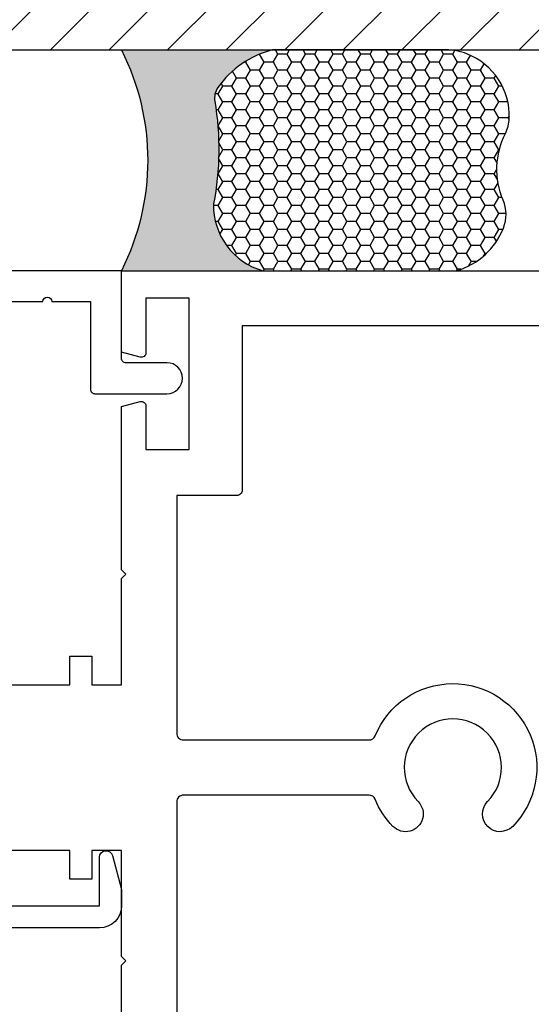
# Model space of a CAD drawing. Units: inches. Extents: x 0 to 386, y 0 to 43.
# Drawn here: x 4 to 5, y 3 to 5 of the extents above; entities that cross this region are included whole.
import ezdxf

# ---------------------------------------------------------------- set-up
doc = ezdxf.new("R2010")
doc.units = ezdxf.units.IN
doc.header["$LTSCALE"] = 0.25
doc.header["$MEASUREMENT"] = 0
for name, color, linetype in [('Arcadia-Dim', 4, 'Continuous'), ('Arcadia-Profile', 6, 'Continuous'), ('Arcadia-Shade', 8, 'Continuous')]:
    doc.layers.add(name, color=color, linetype=linetype)
doc.styles.get("Standard").update_dxf_attribs({"font": 'ARIALN.TTF'})
doc.dimstyles.new('Arcadia-2', dxfattribs={"dimscale": 2, "dimtxt": 0.0938, "dimasz": 0.0938, "dimexe": 0.0546, "dimexo": 0.0469, "dimgap": 0.0469, "dimtad": 0, "dimtih": 1, "dimdec": 4, "dimzin": 3, "dimdsep": 46, "dimlunit": 4, "dimtxsty": 'Standard', "dimblk": 'ARCHTICK', "dimcen": 0.0469, "dimdle": 0.0546, "dimclrd": 256, "dimclre": 256, "dimclrt": 256, "dimadec": 0, "dimazin": 0, "dimtfac": 0.75, "dimtdec": 4, "dimtix": 1, "dimtmove": 2, "dimatfit": 3, "dimfxl": 1, "dimtolj": 1, "dimtzin": 3, "dimlwd": -3, "dimlwe": -3, "dimarcsym": 0})

# ---------------------------------------------------------------- blocks, each defined once
blk = doc.blocks.new('_ArchTick')
at = {"color": 0, "linetype": 'ByBlock', "lineweight": -3, "const_width": 0.15}
blk.add_lwpolyline([(-0.5, -0.5), (0.5, 0.5)], dxfattribs=at)
blk = doc.blocks.new('*D189')
at = {"layer": 'Arcadia-Dim', "lineweight": -3}
for p, q in [((1.624999249999926, 4.995533344422437), (1.624999249999927, 3.383654086126859)), ((2.541199258241486, 4.886333344422437), (1.515799249999926, 4.886333344422436)), ((1.624999249999927, 1.323933354434281), (1.624999249999927, 2.82661261272986))]:
    blk.add_line(p, q, dxfattribs=at)
blk.add_solid([(1.593732583333261, 1.323933354434281), (1.656265916666594, 1.323933354434281), (1.624999249999927, 1.136333354434281)], dxfattribs=at)
at = {"layer": 'Defpoints', "color": 0, "lineweight": -3}
for p in [(2.634999258241486, 4.886333344422437), (1.624999249999927, 1.136333354434281), (4.499999249999875, 1.136333354434281)]:
    blk.add_point(p, dxfattribs=at)
at = {"layer": 'Arcadia-Dim', "lineweight": -3, "xscale": 0.1876, "yscale": 0.1876, "zscale": 0.1876, "rotation": 90}
blk.add_blockref('_ArchTick', (1.624999249999926, 4.886333344422436), dxfattribs=at)
at = {"layer": 'Arcadia-Dim', "lineweight": -3, "insert": (1.624999249999927, 3.105133349428358), "char_height": 0.1876, "attachment_point": 5, "rotation": 90}
blk.add_mtext('\\A1;F.D.', dxfattribs=at)
blk = doc.blocks.new('*U80')
at = {"layer": 'Arcadia-Profile'}
h = blk.add_hatch(color=256, dxfattribs=at)
edge = h.paths.add_edge_path()
edge.add_line((-4e-16, 0.5000000000000019), (-0.3415971317720681, 0.5000000000000019))
edge.add_arc((-0.3958370399560139, 0.2896567274868739), 0.2172239856262077, 35.12576795111403, 75.54049043261011, ccw=False)
edge.add_arc((-0.2522502827612998, 0.3906676942111633), 0.041666666666646, -9.589877105315225, 35.125767951116984, ccw=False)
edge.add_arc((0.4308506004019132, 0.2752539657296112), 0.6511155107169636, 170.4101228946807, 190.9855794753516)
edge.add_arc((-0.3613754304164896, 0.1474831508321544), 0.1530866474885135, -74.44993404158168, 1.3823096407652997, ccw=False)
edge.add_line((-0.32033591458083, 4.509e-13), (-5.973e-13, 4.509e-13))
edge.add_arc((0.4975703868955628, 0.2499999999996324), 0.5568449424351317, 153.3231490947053, 206.6768509051579, ccw=False)
at = {"layer": 'Arcadia-Shade', "lineweight": -3}
h = blk.add_hatch(dxfattribs=at)
h.set_pattern_fill('HONEY', color=256, scale=0.1666666666666666)
h.set_pattern_definition([(0, (0, 0), (0.03125, 0.0180421959121758), [0.0208333333333333, -0.0416666666666667]), (119.9999999999999, (0, 0), (-0.03125, 0.0180421959121758), [0.0208333333333333, -0.0416666666666667]), (60, (0, 0), (0, 0.0360843918243516), [-0.0416666666666667, 0.0208333333333333])])
h.paths.add_polyline_path([(-0.2083333333333742, 0.1511761387382586, -0.0900193469024173), (-0.2111658875103337, 0.3837262550252461, 0.1976228614784511), (-0.2181714896626488, 0.4146415752496755, 0.1781934081275222), (-0.3415971317720681, 0.5000000000000019), (-0.7337299339763174, 0.5000000000000019, 0.0954169236935423), (-0.7818529476183127, 0.4907321217873543, 0.320487908186165), (-0.8776979589015335, 0.3447817867490042, 0.1072170252175646), (-0.8688592544094397, 0.3105723305868091, -0.2200532177358033), (-0.8638473303031073, 0.1599238414736851, 0.1971983639969382), (-0.864514520170039, 0.0966550537119191, 0.2294187004830096), (-0.7588524718457192, -3.9e-15), (-0.3203359145824312, -3.9e-15, 0.3435090603726156)])
at = {"layer": 'Arcadia-Profile'}
blk.add_lwpolyline([(-0.8688592544094401, 0.3105723305868095, -0.1073450320601699), (-0.8776996023646464, 0.3448239381707375, -0.3204104769671941), (-0.7818529476183084, 0.4907321217873561, -0.0954169236934258), (-0.7337299339763725, 0.5000000000000019), (-0.3415971317720681, 0.5000000000000019, -0.1781934081275193), (-0.2181714896626503, 0.4146415752496776, -0.1976228614784485), (-0.2111658875103332, 0.3837262550252489, 0.0900193469024188), (-0.208333333333374, 0.1511761387382577, -0.3435090603726143), (-0.3203359145824311, -3.9e-15), (-0.7588524718457194, -3.9e-15, -0.2294187004830065), (-0.8645145201700385, 0.0966550537119173, -0.1971983639969396), (-0.863847330303108, 0.1599238414736838, 0.2200532177358061)], format="xyb", close=True, dxfattribs=at)
blk.add_arc((0.4975703868939894, 0.2499999999999969), 0.5568449424335583, 153.3231490946662, 206.6768509053331, dxfattribs=at)

msp = doc.modelspace()

# ---------------------------------------------------------------- hatches: boundary and pattern name
at = {"layer": 'Arcadia-Shade'}
h = msp.add_hatch(dxfattribs=at)
h.set_pattern_fill('ANSI31', color=256, scale=0.75, angle=-1.27e-14, style=0)
h.set_pattern_definition([(44.99999999999999, (-134.9676678688671, -98.12325185078377), (-0.0662912607362388, 0.0662912607362389), [])])
h.paths.add_polyline_path([(8.974999250032575, 5.386333340897333), (8.974999250032575, 5.698833340897333), (2.249999249999866, 5.698833340897333), (2.249999249999866, 5.386333340897333)])

# ---------------------------------------------------------------- linework, layer by layer
at = {"layer": 'Arcadia-Profile'}
for points in [[(4.242063912438226, 4.816333340908368), (4.322063912438224, 4.816333340908368, -0.9999999999999998), (4.342063912438227, 4.816333340908368), (4.429999249999873, 4.816333340908368), (4.429999249999873, 4.617833340908372, 0.4142135623731211), (4.439999249999871, 4.607833340908367), (4.602999249999868, 4.607833340908367, 0.9999999999999998), (4.602999249999868, 4.67783334090836), (4.509999249999872, 4.67783334090836, -0.4142135623731468), (4.499999249999873, 4.687833340908365), (4.499999249999873, 4.886333340908361), (3.134999249999878, 4.886333340908361)], [(3.344999250032578, 3.948833340908361), (4.38299925003259, 3.948833340908361), (4.38299925003259, 4.013833340908359), (4.432999250032601, 4.013833340908359), (4.432999250032601, 3.948833340908361), (4.49999925003258, 3.948833340908361), (4.49999925003258, 4.189333340908358), (4.509999250032599, 4.199333340908363), (4.49999925003258, 4.209333340908361), (4.49999925003258, 4.578628389053061), (4.54241105958156, 4.58999259917125, -0.4931454260316564), (4.554999250032594, 4.580333340908364), (4.554999250032587, 4.48133334090836), (4.652999250032571, 4.48133334090836), (4.6529992500326, 4.824333340908363), (4.554999250032587, 4.824333340908363), (4.554999250032587, 4.700333340908361, -0.4931454260318776), (4.54241105958156, 4.690674082645468), (4.49999925003258, 4.702038292763663), (4.49999925003258, 4.886333340908361), (8.599999250032575, 4.886333340908361)], [(8.474999250032575, 4.761333340908361), (4.772999250032576, 4.761333340908361), (4.772999250032576, 4.389333340908361, -0.4142135623730951), (4.760999250032575, 4.377333340908361), (4.62499925003258, 4.377333340908368), (4.62499925003258, 3.838833340908362, 0.4142135623735112), (4.639999250032595, 3.823833340908361), (5.060213186266061, 3.823833340908361, 0.3047153218583171), (5.074099971419698, 3.833162609201036, -1.216124932994436), (5.385532583365931, 3.628176607862084, -0.9999999999997508), (5.328465916699272, 3.684242600723674, 2.384333987060532), (5.171532583365916, 3.684242600723674, -1.000000000000248), (5.114465916699273, 3.628176607862098, -0.0975238037245195), (5.074099971419684, 3.689504072615672, 0.3047153218584369), (5.060213186266061, 3.698833340908361), (4.639999250032595, 3.698833340908361, 0.4142135623735113), (4.624999250032558, 3.683833340908361), (4.62499925003258, 3.166333340908355)], [(3.749999249999873, 2.947670550006133), (3.749999249999873, 3.448333344422447), (4.449999249999876, 3.448333344422447), (4.449999249999876, 3.558333344422432, -0.8769764629927648), (4.479488137394213, 3.562215630098958), (4.499999249999873, 3.485667115734852), (4.499999249999873, 3.448333344422447, -0.4142135623730951), (4.449999249999876, 3.398333344422436), (3.983499250000405, 3.398333344422436, -0.9999999999999998), (3.963499249999365, 3.398333344422436), (3.79999924999987, 3.398333344422436), (3.79999924999987, 3.10333334442242)]]:
    msp.add_lwpolyline(points, format="xyb", dxfattribs=at)
msp.add_lwpolyline([(4.49999925003258, 2.942522165899458), (4.49999925003258, 3.313833340908363), (4.509999250032599, 3.323833340908361), (4.49999925003258, 3.333833340908366), (4.49999925003258, 3.573833340908361), (4.432999250032601, 3.573833340908361), (4.432999250032601, 3.508833340908363), (4.38299925003259, 3.508833340908363), (4.38299925003259, 3.573833340908361), (3.344999250032578, 3.573833340908361)], dxfattribs=at)
at = {"layer": 'Arcadia-Shade', "color": 7}
msp.add_line((2.249999249999866, 5.386333340897333), (8.974999250032575, 5.386333340897333), dxfattribs=at)

# ---------------------------------------------------------------- block references
at = {"lineweight": -3, "xscale": -1}
msp.add_blockref('*U80', (4.49999925003258, 4.886333340908361), dxfattribs=at)

# ---------------------------------------------------------------- dimensions: what is measured, and where the dimension line sits
at = {"layer": 'Arcadia-Dim', "lineweight": -3}
dim = msp.add_linear_dim(base=(1.624999249999927, 1.136333354434281), p1=(2.634999258241485, 4.886333344422435), p2=(4.499999249999873, 1.136333354434281), angle=90, text='F.D.', dimstyle='Arcadia-2', override={"dimblk1": 'ArchTick', "dimsah": 1, "dimse2": 1}, dxfattribs=at)
dim.commit()
dim.dimension.update_dxf_attribs({"geometry": '*D189', "text_midpoint": (1.624999249999927, 3.105133349428358), "text_rotation": 90})

doc.saveas('drawing.dxf')
